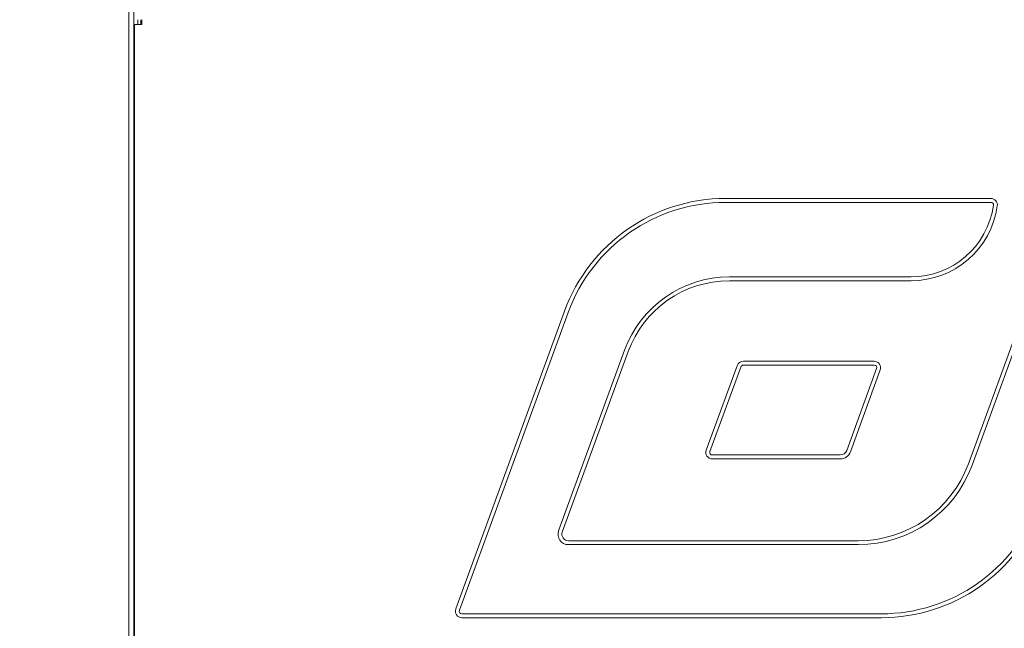
# Model space of a CAD drawing. Units: millimetres. Extents: x -35 to 1785, y -814 to 1867.
# Drawn here: x 417 to 721, y 446 to 634 of the extents above; entities that cross this region are included whole.
import ezdxf

# ---------------------------------------------------------------- set-up
doc = ezdxf.new("R2010")
doc.units = ezdxf.units.MM
doc.header["$LTSCALE"] = 50.8
doc.header["$PDMODE"] = 1
doc.header["$PDSIZE"] = -2
doc.layers.get('0').update_dxf_attribs({"lineweight": 0})
doc.layers.get('Defpoints').update_dxf_attribs({"lineweight": 0})
doc.layers.add('Visible Edges(A H Standard)', color=7, linetype='Continuous', lineweight=0)
doc.layers.add('寸法', color=7, linetype='Continuous', lineweight=0)
doc.styles.get("Standard").update_dxf_attribs({"font": 'txt', "bigfont": 'BIGFONT.SHX'})
doc.styles.add('游ゴシック Medium', font='txt', dxfattribs={"bigfont": '游ゴシック Medium'})
doc.dimstyles.new('HIBINO', dxfattribs={"dimtxt": 37.2989, "dimasz": 25.006226, "dimexe": 20, "dimexo": 20, "dimgap": 0.5, "dimtad": 1, "dimzin": 3, "dimdsep": 46, "dimtxsty": '游ゴシック Medium', "dimblk": 'VW_EMPTYARROW', "dimcen": 0, "dimadec": 0, "dimazin": 0, "dimtfac": 1, "dimtix": 1, "dimtmove": 0, "dimatfit": 0, "dimldrblk": 'VW_EMPTYARROW', "dimfxl": 1, "dimfrac": 2, "dimtolj": 1, "dimtzin": 3, "dimarcsym": 0})

# ---------------------------------------------------------------- blocks, each defined once
blk = doc.blocks.new('グループ-4')
at = {"layer": 'Visible Edges(A H Standard)', "color": 0, "lineweight": 0}
for p, q in [((-389.22, -210.04), (-389.22, 88.96)), ((-387.72, -210.04), (-387.72, 87.96)), ((-387.47, -146.04), (-387.47, 66.94)), ((-385.45, 66.94), (-387.47, 66.94)), ((-386.52, 68.44), (-386.52, 66.94)), ((-385.52, 68.44), (-385.52, 66.94)), ((-385.3, 66.94), (-385.45, 66.94)), ((-385.3, 68.44), (-385.3, 66.94)), ((-130.13, -68.54), (-95.16, 27.18)), ((-129, -68.95), (-94.03, 26.76)), ((-205.04, 13.29), (-123.18, 13.29)), ((-205.04, 12.09), (-123.18, 12.09)), ((-147.83, -10.9), (-203.9, -10.9)), ((-147.83, -12.1), (-203.9, -12.1)), ((-288.35, -113.35), (-254.79, -21.49)), ((-287.22, -113.76), (-253.66, -21.91)), ((-236.26, -33.54), (-256.6, -89.2)), ((-235.13, -33.95), (-255.47, -89.61)), ((-211.05, -64.35), (-201.53, -38.3)), ((-209.92, -64.76), (-200.4, -38.72)), ((-199.57, -36.93), (-159.19, -36.93)), ((-199.57, -38.13), (-159.19, -38.13)), ((-158.44, -39.21), (-167.66, -64.44)), ((-157.31, -39.62), (-166.53, -64.85)), ((-169.65, -65.84), (-209.17, -65.84)), ((-169.65, -67.04), (-209.17, -67.04)), ((-253.59, -92.3), (-164.1, -92.3)), ((-253.59, -93.5), (-164.1, -93.5)), ((-156.99, -114.84), (-286.47, -114.84)), ((-156.99, -116.04), (-286.47, -116.04))]:
    blk.add_line(p, q, dxfattribs=at)
for centre, radius, start, end in [((-205.04, -39.67), 52.97, 90, 159.9291), ((-123.18, 11.29), 2, 351.9178, 90), ((-205.04, -39.67), 51.77, 90, 159.9291), ((-147.83, 14.8), 25.7, 270, 351.9178), ((-147.83, 14.8), 26.9, 270, 351.9178), ((-123.18, 11.29), 0.8, 351.9178, 90), ((-203.9, -45.36), 34.46, 90, 159.9291), ((-203.9, -45.36), 33.26, 90, 159.9291), ((-199.57, -39.02), 2.08, 90, 159.9291), ((-199.57, -39.02), 0.885, 90, 159.9291), ((-159.19, -38.93), 2, 339.9291, 90), ((-159.19, -38.93), 0.8, 339.9291, 90), ((-209.17, -65.04), 2, 159.9291, 270), ((-209.17, -65.04), 0.8, 159.9291, 270), ((-169.65, -63.71), 2.13, 270, 339.9291), ((-169.65, -63.71), 3.33, 270, 339.9291), ((-164.1, -56.13), 36.17, 270, 339.9291), ((-164.1, -56.13), 37.37, 270, 339.9291), ((-156.99, -63.12), 51.72, 270, 339.9291), ((-156.99, -63.12), 52.92, 270, 339.9291), ((-253.59, -90.3), 3.2, 159.9291, 270), ((-253.59, -90.3), 2, 159.9291, 270), ((-286.47, -114.04), 2, 159.9291, 270), ((-286.47, -114.04), 0.8, 159.9291, 270)]:
    blk.add_arc(centre, radius, start, end, dxfattribs=at)
blk = doc.blocks.new('*D9')
at = {"color": 0, "linetype": 'Continuous', "lineweight": -2}
for points in [[(318.3, 629.46), (325, 654.47), (331.7, 629.46)], [(331.7, 379.28), (325, 354.27), (318.3, 379.28)]]:
    blk.add_lwpolyline(points, dxfattribs=at)
at = {"layer": 'Defpoints', "color": 0, "lineweight": 0}
for p in [(325, 654.47), (450.78, 654.47), (426.48, 354.27)]:
    blk.add_point(p, dxfattribs=at)
at = {"layer": '寸法', "color": 0, "linetype": 'Continuous', "lineweight": -2}
for p, q in [((430.78, 654.47), (305, 654.47)), ((325, 654.47), (325, 354.27)), ((406.48, 354.27), (305, 354.27))]:
    blk.add_line(p, q, dxfattribs=at)
at = {"color": 0, "linetype": 'Continuous', "lineweight": -2}
blk.add_wipeout([(320, 443.14), (320, 565.6), (240.98, 565.6), (240.98, 443.14)], dxfattribs=at).dxf.layer = '寸法'
at = {"layer": '寸法', "color": 0, "insert": (252.57, 443.14), "char_height": 37.2989, "attachment_point": 1, "rotation": 90, "line_spacing_factor": 1.276278}
blk.add_mtext('{\\f游ゴシック Medium|b0|i0|c128|p0;\\l300.2}', dxfattribs=at)
blk = doc.blocks.new('VW_EMPTYARROW')
at = {"color": 0, "linetype": 'ByBlock', "lineweight": -2}
blk.add_line((0, 0), (-1, 0), dxfattribs=at)
at = {"color": 0, "linetype": 'Continuous', "lineweight": -2}
blk.add_lwpolyline([(-0.992, 0.266), (0, 0), (-0.992, -0.266)], dxfattribs=at)

msp = doc.modelspace()

# ---------------------------------------------------------------- block references
at = {"color": 0}
msp.add_blockref('グループ-4', (840, 565.51), dxfattribs=at)

# ---------------------------------------------------------------- next in the draw order: dimensions: what is measured, and where the dimension line sits
at = {"layer": '寸法', "color": 0, "linetype": 'Continuous', "lineweight": 0}
dim = msp.add_linear_dim(base=(325, 654.47), p1=(426.48, 354.27), p2=(450.78, 654.47), angle=270, dimstyle='HIBINO', override={"dimgap": 5, "dimdec": 1, "dimpost": '<>', "dimtxsty": '游ゴシック Medium', "dimtmove": 2}, dxfattribs=at)
dim.commit()
dim.dimension.update_dxf_attribs({"geometry": '*D9', "text_midpoint": (325, 504.37)})

doc.saveas('drawing.dxf')
